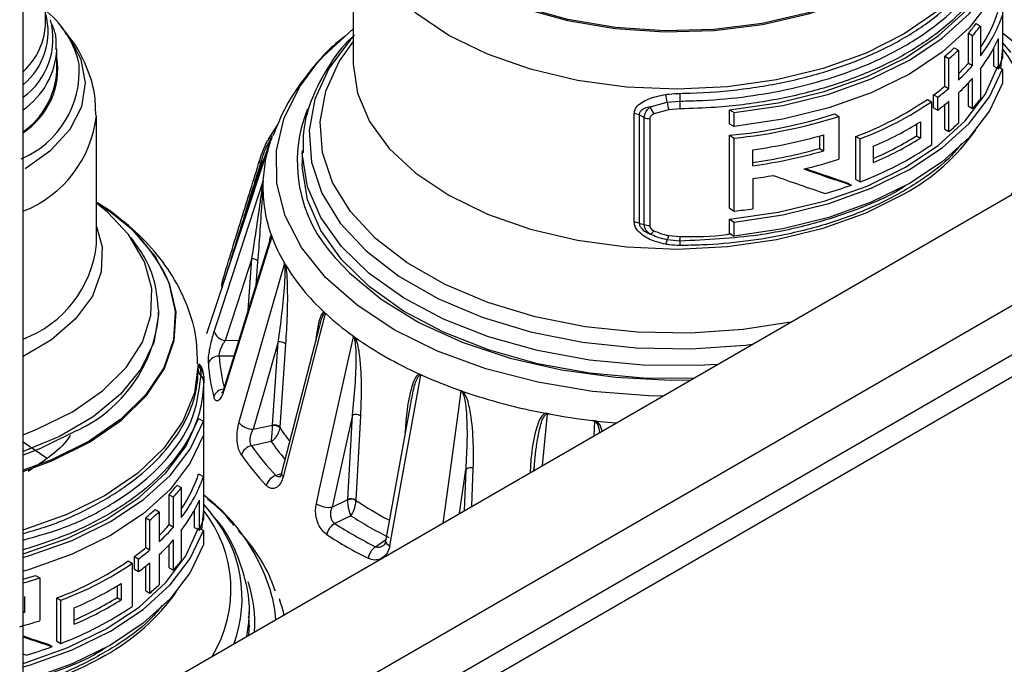
# Model space of a CAD drawing. Units: millimetres. Extents: x 7980 to 17463, y -1377 to 4127.
# Drawn here: x 11265 to 11309, y 1618 to 1646 of the extents above; entities that cross this region are included whole.
import ezdxf

# ---------------------------------------------------------------- set-up
doc = ezdxf.new("R2010")
doc.units = ezdxf.units.MM
doc.header["$LTSCALE"] = 10
doc.layers.add('ROTH DETALJIT', color=7, linetype='Continuous')

msp = doc.modelspace()

# ---------------------------------------------------------------- linework, layer by layer
at = {"layer": 'ROTH DETALJIT', "color": 7, "linetype": 'Continuous', "lineweight": 25}
for p, q in [((11265.115, 1613.155), (11596.252, 1804.316)), ((11265.115, 1608.256), (11596.252, 1799.417)), ((11265.115, 1588.825), (11265.115, 1726.024)), ((11401.978, 1685.063), (11265.115, 1606.053)), ((11402.827, 1684.573), (11265.215, 1605.131)), ((11266.114, 1645.986), (11266.114, 1653.051)), ((11279.719, 1651.292), (11279.719, 1644.223)), ((11308.469, 1644.921), (11308.469, 1650.56)), ((11308.451, 1646.345), (11308.451, 1644.44)), ((11266.114, 1645.986), (11266.112, 1646.083)), ((11267.041, 1645.536), (11266.823, 1645.812)), ((11307.281, 1645.963), (11307.472, 1645.854)), ((11307.472, 1645.854), (11307.472, 1644.533)), ((11306.941, 1644.22), (11306.941, 1645.541)), ((11306.941, 1645.541), (11307.128, 1645.434)), ((11307.128, 1644.113), (11307.128, 1645.434)), ((11306.317, 1644.893), (11306.499, 1644.789)), ((11308.063, 1644.088), (11308.063, 1644.88)), ((11308.27, 1643.97), (11308.27, 1645.306)), ((11308.38, 1643.985), (11308.469, 1644.888)), ((11266.614, 1643.865), (11266.614, 1644.847)), ((11305.9, 1643.203), (11305.9, 1644.524)), ((11305.9, 1644.524), (11306.081, 1644.421)), ((11306.499, 1644.789), (11306.499, 1643.467)), ((11306.081, 1643.1), (11306.081, 1644.421)), ((11306.941, 1644.22), (11307.128, 1644.113)), ((11308.063, 1644.088), (11308.27, 1643.97)), ((11308.3, 1644.039), (11308.451, 1643.953)), ((11307.472, 1643.964), (11307.472, 1642.628)), ((11308.451, 1643.953), (11308.451, 1643.336)), ((11305.9, 1643.203), (11306.081, 1643.1)), ((11306.941, 1642.315), (11306.941, 1643.338)), ((11307.128, 1642.208), (11307.128, 1643.544)), ((11305.402, 1642.242), (11305.402, 1642.811)), ((11305.402, 1642.811), (11305.581, 1642.709)), ((11305.581, 1642.14), (11305.581, 1642.709)), ((11306.499, 1642.898), (11306.499, 1641.562)), ((11292.856, 1642.281), (11293.611, 1642.489)), ((11293.611, 1642.489), (11294.179, 1642.537)), ((11305.123, 1642.611), (11305.301, 1642.509)), ((11305.301, 1642.509), (11305.301, 1640.604)), ((11305.9, 1641.298), (11305.9, 1642.384)), ((11306.081, 1641.195), (11306.081, 1642.531)), ((11306.941, 1642.315), (11307.128, 1642.208)), ((11268.364, 1636.21), (11268.364, 1641.862)), ((11292.159, 1637.185), (11292.159, 1641.976)), ((11292.38, 1641.928), (11292.38, 1637.136)), ((11293.68, 1642.152), (11293.023, 1641.97)), ((11294.183, 1642.194), (11293.68, 1642.152)), ((11296.363, 1641.537), (11296.363, 1642.154)), ((11296.363, 1642.154), (11296.581, 1642.029)), ((11296.581, 1641.412), (11296.581, 1642.029)), ((11301.024, 1641.968), (11301.209, 1641.863)), ((11301.209, 1641.863), (11301.209, 1639.972)), ((11305.402, 1642.242), (11305.581, 1642.14)), ((11275.969, 1640.859), (11276.38, 1641.467)), ((11292.596, 1637.08), (11292.596, 1641.81)), ((11292.841, 1641.76), (11292.841, 1637.03)), ((11296.363, 1641.537), (11296.581, 1641.412)), ((11304.64, 1641.512), (11304.64, 1641)), ((11304.817, 1641.621), (11304.817, 1640.898)), ((11276.138, 1640.972), (11276.09, 1640.883)), ((11296.363, 1637.799), (11296.363, 1641.025)), ((11296.363, 1641.025), (11296.581, 1640.901)), ((11300.348, 1640.991), (11300.348, 1640.443)), ((11300.536, 1641.044), (11300.536, 1640.335)), ((11301.966, 1639.072), (11301.966, 1640.977)), ((11301.966, 1640.977), (11302.147, 1640.874)), ((11304.64, 1641), (11304.817, 1640.898)), ((11305.9, 1641.298), (11306.081, 1641.195)), ((11276.054, 1640.714), (11273.238, 1632.248)), ((11276.054, 1640.714), (11276.13, 1640.929)), ((11296.581, 1637.674), (11296.581, 1640.901)), ((11302.147, 1638.969), (11302.147, 1640.874)), ((11302.739, 1639.821), (11302.739, 1640.544)), ((11277.469, 1640.356), (11277.469, 1639.779)), ((11297.399, 1639.678), (11297.399, 1640.387)), ((11300.348, 1640.443), (11300.536, 1640.335)), ((11275.676, 1639.743), (11275.62, 1639.775)), ((11275.734, 1639.015), (11275.73, 1638.915)), ((11297.399, 1639.109), (11297.399, 1637.773)), ((11301.581, 1638.93), (11301.763, 1638.826)), ((11301.966, 1639.072), (11302.147, 1638.969)), ((11268.436, 1638.017), (11268.412, 1638.032)), ((11296.363, 1637.799), (11296.581, 1637.674)), ((11296.363, 1636.695), (11296.363, 1637.312)), ((11296.363, 1637.312), (11296.581, 1637.187)), ((11296.581, 1636.57), (11296.581, 1637.187)), ((11276.104, 1636.599), (11276.139, 1636.502)), ((11296.363, 1636.695), (11296.581, 1636.57)), ((11276.034, 1636.386), (11273.994, 1629.827)), ((11294.179, 1636.349), (11293.611, 1636.4)), ((11293.68, 1636.591), (11294.183, 1636.547)), ((11275.069, 1633.283), (11275.244, 1635.584)), ((11275.495, 1635.43), (11275.417, 1634.401)), ((11276.663, 1635.397), (11276.719, 1635.303)), ((11271.114, 1633.046), (11271.114, 1633.199)), ((11278.442, 1633.2), (11278.534, 1633.115)), ((11278.226, 1632.595), (11276.552, 1626.095)), ((11274.06, 1631.957), (11274.657, 1631.959)), ((11276.151, 1628.212), (11276.409, 1631.89)), ((11279.681, 1632.181), (11279.789, 1632.103)), ((11276.729, 1631.794), (11276.471, 1628.116)), ((11274.44, 1631.261), (11273.796, 1631.259)), ((11272.864, 1630.668), (11272.863, 1630.691)), ((11272.864, 1630.691), (11272.864, 1630.882)), ((11272.936, 1630.879), (11272.901, 1630.915)), ((11272.989, 1630.396), (11272.979, 1630.675)), ((11273.107, 1630.372), (11273.114, 1630.125)), ((11273.114, 1624.511), (11273.114, 1630.15)), ((11282.79, 1630.406), (11282.654, 1630.468)), ((11273.996, 1629.832), (11273.994, 1629.827)), ((11284.569, 1629.703), (11284.421, 1629.755)), ((11282.243, 1629.073), (11281.151, 1623.081)), ((11272.881, 1628.507), (11273.096, 1628.385)), ((11273.096, 1628.385), (11273.096, 1627.767)), ((11279.483, 1624.924), (11279.693, 1628.65)), ((11280.043, 1628.622), (11279.833, 1624.896)), ((11288.098, 1626.423), (11288.311, 1628.693)), ((11288.395, 1628.701), (11288.23, 1628.732)), ((11290.483, 1628.391), (11290.313, 1628.411)), ((11290.397, 1628.378), (11290.367, 1627.732)), ((11275.299, 1628.03), (11276.151, 1628.212)), ((11276.151, 1628.186), (11276.151, 1628.212)), ((11276.471, 1628.116), (11276.47, 1628.103)), ((11276.095, 1627.484), (11275.223, 1627.298)), ((11284.427, 1624.303), (11284.698, 1626.253)), ((11284.698, 1626.253), (11284.632, 1624.422)), ((11284.975, 1624.62), (11285.036, 1626.295)), ((11287.731, 1626.42), (11287.71, 1626.199)), ((11287.713, 1626.2), (11287.74, 1626.412)), ((11272.881, 1626.057), (11273.096, 1625.935)), ((11273.096, 1625.935), (11273.096, 1624.03)), ((11276.301, 1625.982), (11276.54, 1626.063)), ((11271.926, 1625.553), (11272.116, 1625.444)), ((11272.116, 1625.444), (11272.116, 1624.123)), ((11271.586, 1623.81), (11271.586, 1625.131)), ((11271.586, 1625.131), (11271.773, 1625.024)), ((11271.773, 1623.703), (11271.773, 1625.024)), ((11272.915, 1623.56), (11272.915, 1624.896)), ((11278.79, 1624.585), (11279.483, 1624.924)), ((11279.483, 1624.898), (11279.483, 1624.924)), ((11279.833, 1624.896), (11279.832, 1624.883)), ((11270.961, 1624.483), (11271.144, 1624.379)), ((11272.708, 1623.678), (11272.708, 1624.47)), ((11273.025, 1623.575), (11273.114, 1624.478)), ((11270.545, 1622.793), (11270.545, 1624.114)), ((11270.545, 1624.114), (11270.725, 1624.011)), ((11270.725, 1622.69), (11270.725, 1624.011)), ((11271.144, 1624.379), (11271.144, 1623.057)), ((11279.619, 1624.204), (11278.91, 1623.857)), ((11271.586, 1623.81), (11271.773, 1623.703)), ((11272.116, 1623.554), (11272.116, 1622.218)), ((11272.708, 1623.678), (11272.915, 1623.56)), ((11272.945, 1623.629), (11273.096, 1623.543)), ((11273.096, 1623.543), (11273.096, 1622.925)), ((11271.773, 1621.798), (11271.773, 1623.134)), ((11280.703, 1622.833), (11281.164, 1623.155)), ((11270.545, 1622.793), (11270.725, 1622.69)), ((11271.586, 1621.905), (11271.586, 1622.928)), ((11270.046, 1621.832), (11270.046, 1622.401)), ((11270.046, 1622.401), (11270.225, 1622.299)), ((11270.225, 1621.73), (11270.225, 1622.299)), ((11271.144, 1622.488), (11271.144, 1621.152)), ((11269.767, 1622.201), (11269.946, 1622.099)), ((11269.946, 1622.099), (11269.946, 1620.194)), ((11270.046, 1621.832), (11270.225, 1621.73)), ((11270.545, 1620.888), (11270.545, 1621.974)), ((11270.725, 1620.785), (11270.725, 1622.121)), ((11271.586, 1621.905), (11271.773, 1621.798)), ((11265.669, 1621.558), (11265.854, 1621.452)), ((11265.854, 1621.452), (11265.854, 1619.562)), ((11269.284, 1621.102), (11269.284, 1620.589)), ((11269.462, 1621.211), (11269.462, 1620.488)), ((11265.181, 1620.634), (11265.181, 1619.925)), ((11266.61, 1618.662), (11266.61, 1620.567)), ((11266.61, 1620.567), (11266.792, 1620.463)), ((11269.284, 1620.589), (11269.462, 1620.488)), ((11270.545, 1620.888), (11270.725, 1620.785)), ((11276.279, 1620.874), (11276.278, 1620.876)), ((11276.443, 1620.545), (11276.479, 1620.447)), ((11266.792, 1618.558), (11266.792, 1620.463)), ((11267.384, 1619.411), (11267.384, 1620.134)), ((11265.115, 1619.963), (11265.181, 1619.925)), ((11275.114, 1619.946), (11275.109, 1619.717)), ((11275.114, 1619.369), (11275.114, 1619.946)), ((11275.114, 1619.369), (11275.095, 1618.916)), ((11266.225, 1618.52), (11266.408, 1618.416)), ((11266.61, 1618.662), (11266.792, 1618.558))]:
    msp.add_line(p, q, dxfattribs=at)
at = {"layer": 'ROTH DETALJIT', "color": 7, "linetype": 'Continuous', "lineweight": 25, "flags": 128}
for points in [[(11283.69, 1658.121), (11283.114, 1657.684), (11282.002, 1656.592), (11281.216, 1655.41), (11280.777, 1654.169), (11280.699, 1652.903), (11280.983, 1651.647), (11281.621, 1650.435), (11282.596, 1649.3), (11283.88, 1648.274), (11285.441, 1647.383), (11287.233, 1646.653), (11289.21, 1646.103), (11291.316, 1645.749), (11293.495, 1645.599), (11295.687, 1645.659), (11297.831, 1645.926), (11299.871, 1646.393), (11301.749, 1647.047), (11303.415, 1647.871)], [(11303.393, 1647.911), (11301.731, 1647.089), (11299.857, 1646.436), (11297.822, 1645.97), (11295.683, 1645.704), (11293.496, 1645.645), (11291.323, 1645.794), (11289.221, 1646.148), (11287.25, 1646.696), (11285.461, 1647.425), (11283.905, 1648.313), (11282.623, 1649.337), (11281.65, 1650.469), (11281.014, 1651.678), (11280.731, 1652.931), (11280.809, 1654.194), (11281.246, 1655.432), (11281.254, 1655.448)], [(11308.219, 1651.32), (11308.056, 1650.051), (11307.546, 1648.794), (11306.702, 1647.599), (11305.545, 1646.495), (11304.102, 1645.508), (11302.41, 1644.664), (11300.51, 1643.984), (11298.449, 1643.483), (11296.278, 1643.175), (11294.049, 1643.066), (11291.819, 1643.16), (11289.642, 1643.454), (11287.571, 1643.942), (11285.658, 1644.61), (11283.95, 1645.443), (11282.488, 1646.419), (11281.309, 1647.516), (11280.442, 1648.706), (11279.907, 1649.96), (11279.719, 1651.246), (11279.719, 1651.252)], [(11296.363, 1642.154), (11298.517, 1642.462), (11300.565, 1642.955), (11302.459, 1643.624), (11304.153, 1644.451), (11305.609, 1645.418), (11306.792, 1646.502), (11307.675, 1647.678), (11308.237, 1648.917)], [(11296.581, 1642.029), (11298.725, 1642.349), (11300.761, 1642.851), (11302.644, 1643.523), (11304.332, 1644.35), (11305.786, 1645.314), (11306.974, 1646.393), (11307.87, 1647.562), (11308.451, 1648.795)], [(11308.451, 1648.178), (11307.87, 1646.944), (11306.974, 1645.775), (11305.786, 1644.697), (11304.332, 1643.733), (11302.644, 1642.906), (11300.761, 1642.234), (11298.725, 1641.732), (11296.581, 1641.412)], [(11265.203, 1639.55), (11266.348, 1640.364), (11267.195, 1641.292), (11267.712, 1642.297), (11267.88, 1643.341), (11267.692, 1644.384), (11267.155, 1645.386), (11267.012, 1645.572)], [(11279.776, 1645.451), (11279.598, 1645.259), (11278.641, 1643.974), (11278.028, 1642.621), (11277.77, 1641.231), (11277.874, 1639.834), (11278.338, 1638.461), (11279.151, 1637.144), (11280.295, 1635.911), (11281.744, 1634.791), (11283.467, 1633.808), (11285.424, 1632.984), (11287.572, 1632.337), (11289.863, 1631.883), (11292.245, 1631.631), (11294.666, 1631.586), (11297.072, 1631.751), (11297.394, 1631.789)], [(11278.113, 1644.2), (11278.404, 1644.526), (11279.719, 1645.726)], [(11299.067, 1632.755), (11296.978, 1632.432), (11294.645, 1632.273), (11292.298, 1632.316), (11289.988, 1632.56), (11287.766, 1633.001), (11285.684, 1633.628), (11283.786, 1634.427), (11282.116, 1635.38), (11280.711, 1636.466), (11279.601, 1637.661), (11278.813, 1638.939), (11278.364, 1640.269), (11278.262, 1641.624), (11278.512, 1642.972), (11279.107, 1644.284), (11279.719, 1645.16)], [(11308.816, 1644.685), (11308.787, 1644.724), (11308.451, 1645.134)], [(11293.402, 1629.484), (11292.807, 1629.501), (11290.309, 1629.7), (11287.884, 1630.103), (11285.584, 1630.7), (11283.454, 1631.48), (11281.538, 1632.428), (11279.876, 1633.523), (11278.5, 1634.744), (11277.439, 1636.065), (11276.715, 1637.46), (11276.342, 1638.9), (11276.328, 1640.356), (11276.672, 1641.799), (11277.369, 1643.198), (11278.113, 1644.2)], [(11279.719, 1644.223), (11279.719, 1644.177), (11279.907, 1642.89), (11280.442, 1641.637), (11281.309, 1640.447), (11282.488, 1639.35), (11283.95, 1638.373), (11285.658, 1637.541), (11287.571, 1636.872), (11289.642, 1636.385), (11291.819, 1636.091), (11294.049, 1635.997), (11296.278, 1636.105), (11298.449, 1636.414), (11300.51, 1636.914), (11302.41, 1637.595), (11304.102, 1638.439)], [(11296.363, 1637.312), (11298.517, 1637.619), (11300.565, 1638.113), (11302.459, 1638.782), (11304.153, 1639.609), (11305.609, 1640.576), (11306.792, 1641.66), (11307.675, 1642.836), (11308.237, 1644.075)], [(11296.581, 1637.187), (11298.725, 1637.507), (11300.761, 1638.009), (11302.644, 1638.681), (11304.332, 1639.508), (11305.786, 1640.472), (11306.974, 1641.551), (11307.87, 1642.72), (11308.451, 1643.953)], [(11308.451, 1643.336), (11307.87, 1642.102), (11306.974, 1640.933), (11305.786, 1639.855), (11304.332, 1638.891), (11302.644, 1638.064), (11300.761, 1637.392), (11298.725, 1636.89), (11296.581, 1636.57)], [(11292.596, 1641.81), (11292.403, 1641.915), (11292.38, 1641.928)], [(11275.734, 1639.015), (11275.861, 1640.002), (11276.054, 1640.714)], [(11295.841, 1630.893), (11294.966, 1630.849), (11292.557, 1630.866), (11290.179, 1631.086), (11287.881, 1631.503), (11285.713, 1632.109), (11283.721, 1632.891), (11281.947, 1633.832), (11280.43, 1634.912), (11279.201, 1636.108), (11278.287, 1637.395), (11277.707, 1638.745), (11277.474, 1640.129), (11277.47, 1640.266)], [(11294.753, 1630.265), (11292.557, 1630.289), (11290.179, 1630.509), (11287.881, 1630.926), (11285.713, 1631.532), (11283.721, 1632.314), (11281.947, 1633.255), (11280.43, 1634.335), (11279.201, 1635.531), (11278.287, 1636.818), (11277.707, 1638.167), (11277.474, 1639.551), (11277.469, 1639.779)], [(11273.574, 1632.356), (11273.762, 1632.93), (11275.725, 1638.946)], [(11268.06, 1627.461), (11269.469, 1628.432), (11270.581, 1629.524), (11271.367, 1630.706), (11271.805, 1631.947), (11271.883, 1633.213), (11271.6, 1634.469), (11270.962, 1635.681), (11269.987, 1636.816), (11268.702, 1637.842), (11268.436, 1638.017)], [(11269.782, 1636.631), (11268.847, 1637.622), (11268.364, 1638.019)], [(11292.38, 1637.136), (11292.403, 1637.13), (11292.596, 1637.08)], [(11268.364, 1636.995), (11268.61, 1636.092), (11268.575, 1634.992), (11268.181, 1633.916), (11267.44, 1632.902), (11266.381, 1631.987), (11265.115, 1631.241)], [(11267.306, 1628.8), (11268.634, 1629.72), (11269.673, 1630.756), (11270.394, 1631.878), (11270.776, 1633.054), (11270.808, 1634.251), (11270.49, 1635.434), (11269.83, 1636.568), (11269.782, 1636.631)], [(11276.115, 1636.53), (11275.868, 1635.735), (11274.853, 1632.473), (11273.999, 1629.727)], [(11275.244, 1635.584), (11274.587, 1633.572), (11274.06, 1631.957)], [(11274.668, 1628.316), (11274.844, 1628.927), (11276.685, 1635.329)], [(11275.244, 1635.584), (11275.292, 1635.579), (11275.339, 1635.569), (11275.382, 1635.553), (11275.42, 1635.534), (11275.451, 1635.511), (11275.474, 1635.485), (11275.489, 1635.458), (11275.495, 1635.43)], [(11278.927, 1635.612), (11279.555, 1634.942), (11280.953, 1633.783), (11282.629, 1632.754), (11284.547, 1631.877), (11286.665, 1631.17), (11288.939, 1630.649), (11291.32, 1630.325), (11293.758, 1630.204), (11294.661, 1630.211)], [(11271.454, 1634.774), (11271.569, 1634.493), (11271.852, 1633.24), (11271.774, 1631.977), (11271.337, 1630.739), (11270.552, 1629.559), (11269.443, 1628.47), (11268.038, 1627.501)], [(11271.113, 1633.277), (11271.112, 1633.087), (11270.899, 1631.869), (11270.333, 1630.689), (11269.43, 1629.582), (11268.216, 1628.579), (11266.725, 1627.708), (11265.115, 1627.036)], [(11278.483, 1633.136), (11278.265, 1632.294), (11277.375, 1628.838), (11276.625, 1625.928)], [(11276.409, 1631.89), (11275.794, 1629.749), (11275.299, 1628.03)], [(11278.091, 1624.735), (11278.233, 1625.378), (11279.729, 1632.12)], [(11272.864, 1630.91), (11272.701, 1629.641), (11272.191, 1628.384), (11271.347, 1627.189), (11270.189, 1626.084), (11268.747, 1625.098), (11267.055, 1624.254), (11265.155, 1623.574), (11265.115, 1623.562)], [(11281.344, 1622.878), (11281.463, 1623.534), (11282.718, 1630.414)], [(11273.994, 1629.827), (11273.988, 1629.782), (11273.999, 1629.727)], [(11284.491, 1629.706), (11284.367, 1628.811), (11283.857, 1625.137), (11283.682, 1623.873)], [(11265.115, 1627.786), (11265.729, 1628.024), (11267.306, 1628.8)], [(11265.115, 1622.517), (11265.21, 1622.545), (11267.103, 1623.214), (11268.798, 1624.041), (11270.254, 1625.008), (11271.437, 1626.092), (11272.32, 1627.268), (11272.881, 1628.507)], [(11265.115, 1622.356), (11265.406, 1622.441), (11267.289, 1623.113), (11268.977, 1623.94), (11270.431, 1624.904), (11271.619, 1625.982), (11272.514, 1627.152), (11273.096, 1628.385)], [(11279.693, 1628.65), (11279.192, 1626.395), (11278.79, 1624.585)], [(11290.483, 1628.391), (11290.979, 1628.34), (11291.36, 1628.306)], [(11267.502, 1627.972), (11265.889, 1627.178), (11265.115, 1626.883)], [(11273.096, 1627.767), (11272.514, 1626.534), (11271.619, 1625.365), (11270.431, 1624.287), (11268.977, 1623.323), (11267.289, 1622.496), (11265.406, 1621.824), (11265.095, 1621.733)], [(11268.038, 1627.501), (11266.375, 1626.679), (11265.115, 1626.213)], [(11265.115, 1626.165), (11266.394, 1626.637), (11268.06, 1627.461)], [(11266.195, 1626.715), (11265.117, 1627.453), (11265.115, 1627.454)], [(11273.461, 1624.275), (11273.432, 1624.313), (11273.096, 1624.724)], [(11265.115, 1617.675), (11265.21, 1617.703), (11267.103, 1618.372), (11268.798, 1619.199), (11270.254, 1620.166), (11271.437, 1621.25), (11272.32, 1622.426), (11272.881, 1623.665)], [(11265.115, 1617.514), (11265.406, 1617.599), (11267.289, 1618.271), (11268.977, 1619.098), (11270.431, 1620.062), (11271.619, 1621.14), (11272.514, 1622.309), (11273.096, 1623.543)], [(11273.096, 1622.925), (11272.514, 1621.692), (11271.619, 1620.523), (11270.431, 1619.445), (11268.977, 1618.481), (11267.289, 1617.654), (11265.406, 1616.982), (11265.115, 1616.897)], [(11281.151, 1623.081), (11281.153, 1623.042), (11281.175, 1623), (11281.215, 1622.957), (11281.272, 1622.916), (11281.344, 1622.878)], [(11265.115, 1621.389), (11265.121, 1621.39), (11265.669, 1621.558)], [(11265.115, 1621.228), (11265.309, 1621.284), (11265.854, 1621.452)], [(11276.143, 1620.603), (11276.241, 1620.061), (11276.284, 1619.603)], [(11275.109, 1619.717), (11275.094, 1619.478), (11275.007, 1618.865)]]:
    msp.add_lwpolyline(points, dxfattribs=at)
at = {"layer": 'ROTH DETALJIT', "color": 7, "linetype": 'Continuous', "lineweight": 25}
for centre, radius, start, end in [((11263.2, 1645.598), 3.024, 309.2968, 15.5102), ((11263.579, 1643.307), 4.107, 12.2352, 50.5848), ((11302.58, 1648.277), 5.939, 325.4518, 342.259), ((11302.491, 1648.396), 6.304, 322.2027, 341.0085), ((11263.261, 1645.294), 3.181, 305.6568, 15.3656), ((11263.035, 1646.1), 3.08, 312.4621, 357.8835), ((11301.174, 1650.536), 7.63, 319.1043, 323.1752), ((11301.236, 1650.609), 7.842, 318.7134, 322.6794), ((11303.359, 1638.822), 8.429, 15.0605, 52.8321), ((11299.646, 1652.012), 9.756, 309.8668, 313.1351), ((11302.271, 1647.966), 6.562, 322.4221, 336.0916), ((11308.133, 1644.888), 0.336, 341.3899, 359.9385), ((11263.156, 1645.012), 3.463, 304.4492, 356.7684), ((11263.268, 1643.97), 3.383, 303.096, 8.4991), ((11299.705, 1652.104), 9.983, 309.6871, 312.885), ((11303.113, 1646.229), 5.63, 336.3497, 341.4736), ((11303.999, 1641.351), 5.668, 328.543, 38.2224), ((11263.374, 1643.872), 4.23, 293.0831, 4.1389), ((11300.547, 1649.76), 8.46, 314.7118, 319.0936), ((11300.477, 1649.962), 8.857, 312.8367, 318.6696), ((11263.009, 1644.109), 3.613, 305.6527, 356.122), ((11299.029, 1651.431), 10.72, 306.4753, 309.8633), ((11300.477, 1649.393), 8.857, 312.8367, 318.6696), ((11290.552, 1642.078), 3.086, 7.6545, 14.0285), ((11341.746, 1643.174), 47.572, 180.356, 180.7682), ((11299.088, 1651.527), 10.951, 306.3636, 309.6837), ((11294.107, 1642.755), 1.338, 200.7354, 215.897), ((11296.702, 1642.95), 3.125, 188.4801, 194.7928), ((11246.797, 1641.885), 47.387, 0.3737, 0.7875), ((11296.811, 1654.805), 14.757, 290.4467, 304.2806), ((11296.871, 1654.905), 14.991, 290.608, 304.2175), ((11299.088, 1650.958), 10.951, 306.3636, 309.6837), ((11301.236, 1647.382), 7.842, 318.7134, 322.6794), ((11263.23, 1642.478), 5.166, 291.3951, 353.5185), ((11283.464, 1639.865), 6.219, 157.9581, 223.1451), ((11292.109, 1641.229), 0.749, 68.8281, 86.1981), ((11294.298, 1663.227), 22.298, 275.3131, 287.5563), ((11294.331, 1663.344), 22.556, 275.7259, 287.755), ((11292.869, 1642.52), 0.761, 248.9195, 267.8878), ((11296.886, 1654.381), 15.024, 292.9282, 301.8639), ((11299.705, 1648.878), 9.983, 309.6871, 312.885), ((11276.135, 1640.795), 0.177, 89.0344, 159.0298), ((11294.35, 1662.761), 22.581, 277.7611, 285.9007), ((11296.879, 1653.466), 14.685, 293.5218, 301.9042), ((11299.615, 1646.647), 9.355, 298.6655, 324.8746), ((11276.078, 1640.722), 0.161, 85.7042, 158.2288), ((11296.871, 1653), 14.991, 290.608, 304.2175), ((11296.886, 1653.658), 15.024, 292.9282, 301.8639), ((11294.334, 1661.868), 22.254, 277.9176, 285.6803), ((11294.35, 1662.052), 22.581, 277.7611, 285.9007), ((11275.737, 1639.88), 0.157, 158.6407, 221.8304), ((11275.523, 1639.62), 0.196, 17.5677, 38.6213), ((11294.799, 1659.728), 20.77, 283.5446, 287.9765), ((11294.148, 1662.678), 23.793, 277.8533, 280.0679), ((11282.006, 1638.74), 6.279, 178.4012, 199.9374), ((11295.123, 1657.334), 19.663, 286.2087, 289.737), ((11264.347, 1631.186), 7.962, 26.7812, 59.2941), ((11294.053, 1662.025), 24.481, 275.927, 277.8556), ((11292.109, 1636.437), 0.749, 68.8281, 86.1981), ((11292.869, 1637.79), 0.761, 248.9195, 267.8878), ((11292.641, 1637.06), 0.46, 297.8558, 326.2494), ((11263.359, 1636.731), 5.032, 290.4242, 354.0605), ((11283.068, 1639.114), 7.405, 200.6562, 210.1269), ((11294.412, 1636.023), 0.886, 154.7814, 167.8409), ((11292.913, 1636.762), 0.786, 332.5831, 347.4191), ((11299.627, 1636.158), 5.451, 177.9878, 180.0684), ((11288.85, 1636.541), 5.332, 357.9328, 0.0597), ((11285.024, 1640.352), 9.719, 211.3013, 227.3816), ((11274.127, 1634.39), 0.227, 155.0493, 203.93), ((11274.094, 1634.574), 0.152, 154.4064, 220.6995), ((11287.371, 1642.792), 13.105, 227.5973, 234.0687), ((11264.874, 1633.665), 6.271, 294.7834, 354.3307), ((11274.102, 1632.503), 0.548, 195.5739, 265.5958), ((11276.483, 1631.556), 0.342, 44.0547, 102.462), ((11289.768, 1646.258), 17.318, 234.8161, 245.7482), ((11273.779, 1630.756), 0.503, 88.0257, 157.6301), ((11280.384, 1631.328), 7.081, 183.0777, 195.2609), ((11280.701, 1631.631), 6.915, 183.0777, 195.2609), ((11273.289, 1630.985), 0.438, 193.9049, 224.9733), ((11273.235, 1630.674), 0.372, 181.0724, 228.4225), ((11272.67, 1630.367), 0.437, 0.7094, 44.9226), ((11272.742, 1630.118), 0.372, 1.0719, 48.4126), ((11291.734, 1650.433), 21.933, 245.9341, 250.5242), ((11274.055, 1629.27), 0.539, 97.8572, 158.9166), ((11293.098, 1654.471), 26.196, 250.9987, 259.2917), ((11279.839, 1628.272), 0.405, 59.7619, 111.0853), ((11293.773, 1657.784), 29.576, 259.5221, 263.2825), ((11275.286, 1628.84), 0.81, 220.3254, 270.9497), ((11276.225, 1627.878), 0.342, 44.0457, 102.4642), ((11276.23, 1627.835), 0.36, 48.095, 102.6878), ((11284.192, 1633.267), 9.289, 213.7746, 218.1021), ((11284.172, 1633.096), 9.836, 214.7885, 220.4179), ((11275.358, 1626.697), 0.615, 102.6843, 161.6417), ((11284.044, 1633.429), 10.743, 214.8013, 223.8815), ((11283.807, 1633.169), 11, 214.8013, 223.8815), ((11284.909, 1625.94), 0.377, 70.2817, 123.8905), ((11267.225, 1627.867), 5.939, 325.4518, 342.259), ((11267.135, 1627.986), 6.304, 322.2027, 341.0085), ((11276.508, 1625.359), 0.657, 108.4077, 163.5783), ((11276.725, 1626.072), 0.175, 172.4571, 235.1446), ((11265.818, 1630.126), 7.63, 319.1043, 323.1752), ((11265.88, 1630.199), 7.842, 318.7134, 322.6794), ((11266.916, 1627.556), 6.562, 322.4221, 336.0916), ((11268.004, 1618.412), 8.429, 15.0605, 52.8321), ((11279.629, 1624.546), 0.405, 59.7552, 111.086), ((11279.64, 1624.496), 0.432, 63.6144, 111.4162), ((11289.47, 1639.495), 17.505, 236.593, 242.1685), ((11264.291, 1631.602), 9.756, 309.8668, 313.1351), ((11272.778, 1624.478), 0.336, 341.3899, 359.9385), ((11268.643, 1620.94), 5.668, 328.543, 38.2224), ((11278.64, 1625.588), 1.015, 237.2383, 278.5263), ((11264.35, 1631.694), 9.983, 309.6871, 312.885), ((11267.758, 1625.819), 5.63, 336.3497, 341.4736), ((11268.937, 1620.54), 5.867, 340.1374, 39.5488), ((11289.516, 1639.594), 18.298, 237.2571, 243.3072), ((11265.192, 1629.349), 8.46, 314.7118, 319.0936), ((11265.122, 1629.552), 8.857, 312.8367, 318.6696), ((11279.284, 1623.204), 0.752, 119.7724, 167.4062), ((11289.301, 1639.979), 19.181, 237.198, 243.3663), ((11265.122, 1628.983), 8.857, 312.8367, 318.6696), ((11289.189, 1639.876), 19.64, 237.198, 243.3663), ((11263.674, 1631.021), 10.72, 306.4753, 309.8633), ((11263.733, 1631.117), 10.951, 306.3636, 309.6837), ((11281.2, 1622.171), 0.829, 126.8947, 169.6108), ((11261.455, 1634.394), 14.757, 290.4467, 304.2806), ((11261.516, 1634.495), 14.991, 290.608, 304.2175), ((11263.733, 1630.548), 10.951, 306.3636, 309.6837), ((11265.88, 1626.972), 7.842, 318.7134, 322.6794), ((11261.531, 1633.971), 15.024, 292.9282, 301.8639), ((11264.35, 1628.467), 9.983, 309.6871, 312.885), ((11269.626, 1619.46), 5.746, 356.0884, 18.3959), ((11261.523, 1633.056), 14.685, 293.5218, 301.9042), ((11261.531, 1633.247), 15.024, 292.9282, 301.8639), ((11264.259, 1626.237), 9.355, 298.6655, 324.8746), ((11261.516, 1632.59), 14.991, 290.608, 304.2175), ((11270.264, 1618.22), 6.602, 13.6885, 19.7183), ((11259.567, 1638.91), 20.344, 285.3921, 288.0006), ((11259.768, 1636.924), 19.663, 286.2087, 289.737), ((11260.34, 1632.84), 17.03, 286.2818, 299.5784)]:
    msp.add_arc(centre, radius, start, end, dxfattribs=at)
for centre, major_axis, ratio, start_param, end_param in [((11293.969, 1643.304), (14.726, -6.203), 0.136866, 5.06854, 5.237142), ((11293.969, 1644.019), (14.727, -6.282), 0.131203, 5.164657, 5.325052), ((11293.969, 1644.019), (14.477, -6.176), 0.131203, 5.17718, 5.320935), ((11258.614, 1623.609), (14.477, -6.176), 0.131203, 5.233236, 5.320935), ((11258.614, 1623.609), (14.727, -6.282), 0.131203, 5.224752, 5.325052), ((11258.614, 1622.894), (14.726, -6.203), 0.136866, 5.226431, 5.237142)]:
    msp.add_ellipse(centre, major_axis=major_axis, ratio=ratio, start_param=start_param, end_param=end_param, dxfattribs=at)
for points, knots in [([(11294.176, 1642.879), (11294.329, 1642.881), (11295.27, 1642.899), (11297.007, 1643.037), (11299.301, 1643.447), (11301.458, 1644.074), (11303.398, 1644.902), (11305.075, 1645.902), (11306.433, 1647.053), (11307.647, 1648.577), (11308.171, 1649.963), (11308.211, 1650.893), (11308.219, 1651.078)], [0, 0, 0, 0, 0.020785, 0.127878, 0.236518, 0.345159, 0.4538, 0.56244, 0.671081, 0.779721, 0.956256, 1, 1, 1, 1]), ([(11294.179, 1642.537), (11294.512, 1642.545), (11296.192, 1642.586), (11299.186, 1642.998), (11302.289, 1643.993), (11304.496, 1645.144), (11306.011, 1646.243), (11307.169, 1647.475), (11308.116, 1648.996), (11308.259, 1650.134), (11308.344, 1650.807)], [0, 0, 0, 0, 0.044921, 0.226298, 0.407675, 0.5164, 0.625126, 0.733853, 0.842579, 1, 1, 1, 1]), ([(11308.469, 1650.535), (11308.437, 1650.138), (11308.339, 1648.94), (11307.46, 1647.319), (11305.958, 1645.8), (11304.405, 1644.711), (11302.541, 1643.779), (11300.452, 1643.045), (11298.158, 1642.522), (11296.046, 1642.251), (11294.701, 1642.21), (11294.183, 1642.194)], [0, 0, 0, 0, 0.092388, 0.278642, 0.385769, 0.496003, 0.603131, 0.713366, 0.820495, 0.93073, 1, 1, 1, 1]), ([(11266.575, 1644.806), (11266.587, 1645.022), (11266.61, 1645.413), (11266.459, 1645.779), (11266.392, 1645.942)], [0, 0, 0, 0, 0.554311, 1, 1, 1, 1]), ([(11268.331, 1641.916), (11268.325, 1642.238), (11268.312, 1642.995), (11267.922, 1644.126), (11267.462, 1645.032), (11267.076, 1645.461), (11266.978, 1645.569)], [0, 0, 0, 0, 0.240686, 0.56676, 0.890763, 1, 1, 1, 1]), ([(11279.39, 1645.429), (11279.272, 1645.338), (11278.608, 1644.828), (11277.709, 1643.779), (11276.732, 1642.386), (11276.346, 1641.432), (11276.169, 1640.995)], [0, 0, 0, 0, 0.076578, 0.430559, 0.739015, 1, 1, 1, 1]), ([(11279.685, 1645.374), (11279.67, 1645.36), (11279.222, 1644.96), (11278.593, 1644.064), (11277.869, 1642.709), (11277.496, 1641.418), (11277.5, 1640.596), (11277.502, 1640.253)], [0, 0, 0, 0, 0.009254, 0.280715, 0.549049, 0.812228, 1, 1, 1, 1]), ([(11292.159, 1641.976), (11292.166, 1642.041), (11292.182, 1642.168), (11292.321, 1642.364), (11292.631, 1642.585), (11293.072, 1642.738), (11293.416, 1642.802), (11293.546, 1642.826)], [0, 0, 0, 0, 0.1235334, 0.2458651, 0.4422493, 0.7894037, 1, 1, 1, 1]), ([(11293.546, 1642.826), (11293.598, 1642.834), (11293.805, 1642.865), (11294.017, 1642.873), (11294.176, 1642.879)], [0, 0, 0, 0, 0.249222, 1, 1, 1, 1]), ([(11292.856, 1642.281), (11292.816, 1642.272), (11292.688, 1642.244), (11292.521, 1642.18), (11292.407, 1642.069), (11292.378, 1641.985), (11292.379, 1641.941), (11292.38, 1641.928)], [0, 0, 0, 0, 0.177389, 0.570129, 0.789452, 0.937861, 1, 1, 1, 1]), ([(11292.596, 1641.81), (11292.603, 1641.856), (11292.616, 1641.946), (11292.69, 1642.095), (11292.777, 1642.206), (11292.843, 1642.269), (11292.856, 1642.281)], [0, 0, 0, 0, 0.274402, 0.539888, 0.91339, 1, 1, 1, 1]), ([(11293.023, 1641.97), (11293.014, 1641.966), (11292.967, 1641.944), (11292.904, 1641.9), (11292.85, 1641.83), (11292.844, 1641.783), (11292.841, 1641.76)], [0, 0, 0, 0, 0.097812, 0.491332, 0.746246, 1, 1, 1, 1]), ([(11275.591, 1639.937), (11275.607, 1639.984), (11275.637, 1640.079), (11275.703, 1640.259), (11275.773, 1640.438), (11275.851, 1640.623), (11275.9, 1640.723), (11275.929, 1640.782)], [0, 0, 0, 0, 0.193097, 0.38751, 0.567101, 0.749397, 1, 1, 1, 1]), ([(11276.09, 1640.883), (11276.044, 1640.81), (11275.962, 1640.682), (11275.846, 1640.447), (11275.749, 1640.215), (11275.668, 1639.977), (11275.636, 1639.842), (11275.62, 1639.775)], [0, 0, 0, 0, 0.241407, 0.423081, 0.606593, 0.806166, 1, 1, 1, 1]), ([(11275.676, 1639.743), (11275.683, 1639.758), (11275.711, 1639.823), (11275.766, 1639.959), (11275.823, 1640.111), (11275.879, 1640.267), (11275.944, 1640.454), (11276.024, 1640.692), (11276.069, 1640.822), (11276.09, 1640.883)], [0, 0, 0, 0, 0.0533047, 0.225873, 0.3867659, 0.4039453, 0.5824795, 0.8027719, 1, 1, 1, 1]), ([(11306.641, 1640.664), (11306.5, 1640.487), (11306.028, 1639.895), (11304.841, 1638.996), (11303.152, 1638.016), (11301.162, 1637.216), (11298.532, 1636.5), (11296.119, 1636.184), (11294.498, 1636.156), (11294.176, 1636.151)], [0, 0, 0, 0, 0.065282, 0.218141, 0.375433, 0.528292, 0.685585, 0.937563, 1, 1, 1, 1]), ([(11273.957, 1634.639), (11274.226, 1635.525), (11274.766, 1637.296), (11275.316, 1639.057), (11275.591, 1639.937)], [0, 0, 0, 0, 0.499994, 1, 1, 1, 1]), ([(11275.62, 1639.775), (11275.345, 1638.893), (11274.813, 1637.194), (11274.292, 1635.486), (11274.042, 1634.665)], [0, 0, 0, 0, 0.5189936, 1, 1, 1, 1]), ([(11274.692, 1636.621), (11274.741, 1636.779), (11275.065, 1637.823), (11275.396, 1638.862), (11275.676, 1639.743)], [0, 0, 0, 0, 0.151341, 1, 1, 1, 1]), ([(11275.244, 1635.584), (11275.307, 1635.989), (11275.432, 1636.798), (11275.584, 1637.853), (11275.681, 1638.553), (11275.715, 1638.842), (11275.722, 1638.902), (11275.724, 1638.93), (11275.725, 1638.941), (11275.725, 1638.944), (11275.725, 1638.946)], [0, 0, 0, 0, 0.382476, 0.763249, 0.948838, 0.973857, 0.988173, 0.99535, 0.998166, 1, 1, 1, 1]), ([(11275.73, 1638.915), (11275.729, 1638.901), (11275.726, 1638.851), (11275.709, 1638.543), (11275.661, 1637.781), (11275.587, 1636.674), (11275.526, 1635.844), (11275.495, 1635.43)], [0, 0, 0, 0, 0.011826, 0.040541, 0.233259, 0.61684, 1, 1, 1, 1]), ([(11275.725, 1638.946), (11275.725, 1638.947), (11275.727, 1638.957), (11275.731, 1638.984), (11275.733, 1639.003), (11275.734, 1639.015)], [0, 0, 0, 0, 0.04997, 0.366921, 1, 1, 1, 1]), ([(11304.154, 1638.793), (11304.087, 1638.748), (11303.485, 1638.345), (11302.084, 1637.749), (11299.977, 1637.05), (11297.339, 1636.493), (11295.349, 1636.402), (11294.179, 1636.349)], [0, 0, 0, 0, 0.027637, 0.248668, 0.46347, 0.684501, 1, 1, 1, 1]), ([(11272.832, 1630.923), (11272.826, 1631.292), (11272.811, 1632.156), (11272.424, 1633.473), (11271.762, 1634.826), (11270.821, 1636.071), (11269.712, 1637.154), (11268.826, 1637.738), (11268.414, 1638.009)], [0, 0, 0, 0, 0.128822, 0.301832, 0.475292, 0.653355, 0.838987, 1, 1, 1, 1]), ([(11293.546, 1636.209), (11293.416, 1636.239), (11293.072, 1636.318), (11292.631, 1636.513), (11292.321, 1636.774), (11292.182, 1636.99), (11292.166, 1637.12), (11292.159, 1637.185)], [0, 0, 0, 0, 0.2105963, 0.5577507, 0.7541349, 0.8764666, 1, 1, 1, 1]), ([(11292.38, 1637.136), (11292.381, 1637.105), (11292.383, 1637.062), (11292.42, 1636.974), (11292.521, 1636.847), (11292.688, 1636.736), (11292.816, 1636.673), (11292.856, 1636.654)], [0, 0, 0, 0, 0.1499693, 0.2105212, 0.429852, 0.8226046, 1, 1, 1, 1]), ([(11292.856, 1636.654), (11292.809, 1636.69), (11292.719, 1636.761), (11292.635, 1636.897), (11292.602, 1637.007), (11292.597, 1637.067), (11292.596, 1637.08)], [0, 0, 0, 0, 0.337748, 0.651481, 0.925463, 1, 1, 1, 1]), ([(11276.027, 1636.363), (11276.04, 1636.446), (11276.058, 1636.553), (11276.09, 1636.6), (11276.1, 1636.599), (11276.104, 1636.599)], [0, 0, 0, 0, 0.7029131, 0.9133395, 1, 1, 1, 1]), ([(11292.841, 1637.03), (11292.842, 1637.024), (11292.843, 1636.994), (11292.863, 1636.936), (11292.926, 1636.863), (11292.989, 1636.825), (11293.023, 1636.805)], [0, 0, 0, 0, 0.0691263, 0.3234931, 0.6325465, 1, 1, 1, 1]), ([(11293.611, 1636.4), (11293.568, 1636.408), (11293.305, 1636.461), (11293.06, 1636.566), (11292.856, 1636.654)], [0, 0, 0, 0, 0.162722, 1, 1, 1, 1]), ([(11293.023, 1636.805), (11293.2, 1636.731), (11293.413, 1636.643), (11293.641, 1636.598), (11293.68, 1636.591)], [0, 0, 0, 0, 0.830859, 1, 1, 1, 1]), ([(11294.183, 1636.547), (11294.886, 1636.539), (11295.643, 1636.531), (11296.353, 1636.662), (11296.404, 1636.671)], [0, 0, 0, 0, 0.928554, 1, 1, 1, 1]), ([(11271.108, 1633.29), (11271.072, 1633.69), (11270.999, 1634.5), (11270.565, 1635.589), (11270.095, 1636.222), (11269.889, 1636.499)], [0, 0, 0, 0, 0.354311, 0.718021, 1, 1, 1, 1]), ([(11276.115, 1636.53), (11276.114, 1636.531), (11276.112, 1636.538), (11276.108, 1636.542), (11276.101, 1636.544), (11276.088, 1636.534), (11276.065, 1636.489), (11276.051, 1636.425), (11276.041, 1636.383)], [0, 0, 0, 0, 0.019108, 0.099173, 0.123059, 0.272209, 0.532868, 1, 1, 1, 1]), ([(11276.139, 1636.502), (11276.135, 1636.51), (11276.129, 1636.525), (11276.12, 1636.53), (11276.115, 1636.53), (11276.115, 1636.53)], [0, 0, 0, 0, 0.56055, 0.95006, 1, 1, 1, 1]), ([(11294.176, 1636.151), (11294.017, 1636.156), (11293.805, 1636.162), (11293.598, 1636.2), (11293.546, 1636.209)], [0, 0, 0, 0, 0.750778, 1, 1, 1, 1]), ([(11276.409, 1631.89), (11276.466, 1632.308), (11276.579, 1633.141), (11276.68, 1634.222), (11276.725, 1634.936), (11276.708, 1635.227), (11276.7, 1635.287), (11276.692, 1635.314), (11276.687, 1635.324), (11276.686, 1635.328), (11276.685, 1635.329)], [0, 0, 0, 0, 0.382476, 0.763249, 0.948838, 0.973857, 0.988173, 0.99535, 0.998166, 1, 1, 1, 1]), ([(11276.685, 1635.329), (11276.685, 1635.331), (11276.683, 1635.341), (11276.678, 1635.367), (11276.669, 1635.385), (11276.663, 1635.397)], [0, 0, 0, 0, 0.04997, 0.366921, 1, 1, 1, 1]), ([(11276.719, 1635.303), (11276.723, 1635.289), (11276.735, 1635.24), (11276.786, 1634.936), (11276.815, 1634.171), (11276.805, 1633.056), (11276.754, 1632.215), (11276.729, 1631.794)], [0, 0, 0, 0, 0.011826, 0.040541, 0.233259, 0.61684, 1, 1, 1, 1]), ([(11273.922, 1634.486), (11273.923, 1634.495), (11273.926, 1634.53), (11273.944, 1634.593), (11273.957, 1634.639)], [0, 0, 0, 0, 0.271513, 1, 1, 1, 1]), ([(11273.904, 1634.401), (11273.9, 1634.375), (11273.894, 1634.341), (11273.911, 1634.294), (11273.915, 1634.284)], [0, 0, 0, 0, 0.766927, 1, 1, 1, 1]), ([(11278.084, 1632.042), (11278.117, 1632.271), (11278.179, 1632.692), (11278.296, 1633.094), (11278.41, 1633.197), (11278.435, 1633.199), (11278.442, 1633.2)], [0, 0, 0, 0, 0.495781, 0.912366, 0.974437, 1, 1, 1, 1]), ([(11278.483, 1633.136), (11278.481, 1633.137), (11278.475, 1633.143), (11278.466, 1633.146), (11278.45, 1633.146), (11278.426, 1633.132), (11278.324, 1632.987), (11278.272, 1632.779), (11278.226, 1632.595)], [0, 0, 0, 0, 0.007782, 0.040388, 0.050116, 0.110857, 0.21701, 1, 1, 1, 1]), ([(11278.534, 1633.115), (11278.524, 1633.123), (11278.508, 1633.135), (11278.491, 1633.137), (11278.483, 1633.136), (11278.483, 1633.136)], [0, 0, 0, 0, 0.56055, 0.95006, 1, 1, 1, 1]), ([(11273.313, 1630.948), (11273.313, 1631.02), (11273.313, 1631.164), (11273.354, 1631.466), (11273.419, 1631.794), (11273.497, 1632.107), (11273.55, 1632.279), (11273.574, 1632.356)], [0, 0, 0, 0, 0.2051714, 0.4092651, 0.615468, 0.8287362, 1, 1, 1, 1]), ([(11273.796, 1631.259), (11273.796, 1631.295), (11273.797, 1631.367), (11273.84, 1631.517), (11273.905, 1631.68), (11273.983, 1631.833), (11274.036, 1631.919), (11274.06, 1631.957)], [0, 0, 0, 0, 0.193201, 0.39033, 0.597661, 0.819449, 1, 1, 1, 1]), ([(11279.729, 1632.12), (11279.729, 1632.122), (11279.724, 1632.131), (11279.71, 1632.156), (11279.692, 1632.171), (11279.681, 1632.181)], [0, 0, 0, 0, 0.04997, 0.366921, 1, 1, 1, 1]), ([(11279.693, 1628.65), (11279.737, 1629.077), (11279.824, 1629.931), (11279.86, 1631.026), (11279.849, 1631.743), (11279.783, 1632.026), (11279.761, 1632.082), (11279.744, 1632.107), (11279.735, 1632.116), (11279.731, 1632.119), (11279.729, 1632.12)], [0, 0, 0, 0, 0.382476, 0.763249, 0.948838, 0.973857, 0.988173, 0.99535, 0.998166, 1, 1, 1, 1]), ([(11279.789, 1632.103), (11279.796, 1632.09), (11279.823, 1632.046), (11279.935, 1631.758), (11280.037, 1631.007), (11280.093, 1629.896), (11280.06, 1629.047), (11280.043, 1628.622)], [0, 0, 0, 0, 0.011826, 0.040541, 0.233259, 0.61684, 1, 1, 1, 1]), ([(11265.115, 1623.42), (11265.436, 1623.508), (11266.481, 1623.796), (11268.036, 1624.499), (11269.722, 1625.49), (11271.077, 1626.644), (11272.292, 1628.167), (11272.816, 1629.552), (11272.856, 1630.483), (11272.864, 1630.668)], [0, 0, 0, 0, 0.068542, 0.223075, 0.377607, 0.532139, 0.686671, 0.937778, 1, 1, 1, 1]), ([(11272.979, 1630.675), (11272.977, 1630.692), (11272.967, 1630.796), (11272.947, 1630.841), (11272.931, 1630.88)], [0, 0, 0, 0, 0.162722, 1, 1, 1, 1]), ([(11273.099, 1630.427), (11273.096, 1630.47), (11273.089, 1630.559), (11273.062, 1630.672), (11273.001, 1630.804), (11272.95, 1630.854), (11272.931, 1630.873)], [0, 0, 0, 0, 0.348236, 0.716846, 0.890266, 1, 1, 1, 1]), ([(11265.115, 1623.123), (11265.865, 1623.336), (11267.344, 1623.757), (11269.134, 1624.741), (11270.658, 1625.831), (11271.813, 1627.065), (11272.761, 1628.585), (11272.904, 1629.723), (11272.989, 1630.396)], [0, 0, 0, 0, 0.158835, 0.313238, 0.46764, 0.622043, 0.776445, 1, 1, 1, 1]), ([(11273.114, 1630.125), (11273.081, 1629.728), (11272.984, 1628.529), (11272.104, 1626.909), (11270.604, 1625.389), (11269.047, 1624.304), (11267.215, 1623.369), (11265.814, 1622.916), (11265.115, 1622.69)], [0, 0, 0, 0, 0.130176, 0.392609, 0.543552, 0.698872, 0.849816, 1, 1, 1, 1]), ([(11282.654, 1630.468), (11282.644, 1630.465), (11282.608, 1630.456), (11282.445, 1630.325), (11282.249, 1629.744), (11282.083, 1628.882), (11282.034, 1628.164), (11282.013, 1627.863)], [0, 0, 0, 0, 0.013255, 0.045439, 0.261443, 0.69137, 1, 1, 1, 1]), ([(11282.257, 1629.071), (11282.301, 1629.319), (11282.379, 1629.766), (11282.506, 1630.227), (11282.638, 1630.396), (11282.675, 1630.419), (11282.699, 1630.42), (11282.711, 1630.417), (11282.716, 1630.415), (11282.718, 1630.414)], [0, 0, 0, 0, 0.49484, 0.890834, 0.944219, 0.974766, 0.990078, 0.996087, 1, 1, 1, 1]), ([(11282.718, 1630.414), (11282.719, 1630.415), (11282.727, 1630.417), (11282.751, 1630.42), (11282.774, 1630.412), (11282.79, 1630.406)], [0, 0, 0, 0, 0.04997, 0.366921, 1, 1, 1, 1]), ([(11273.999, 1629.727), (11273.966, 1629.636), (11273.9, 1629.453), (11273.782, 1629.3), (11273.672, 1629.266), (11273.594, 1629.337), (11273.564, 1629.431), (11273.553, 1629.464)], [0, 0, 0, 0, 0.222405, 0.446048, 0.667847, 0.882226, 1, 1, 1, 1]), ([(11273.993, 1629.833), (11273.986, 1629.806), (11273.963, 1629.728), (11273.93, 1629.658), (11273.905, 1629.622), (11273.91, 1629.627), (11273.911, 1629.628)], [0, 0, 0, 0, 0.208988, 0.621682, 0.9451, 1, 1, 1, 1]), ([(11284.421, 1629.755), (11284.436, 1629.749), (11284.46, 1629.738), (11284.482, 1629.717), (11284.49, 1629.707), (11284.491, 1629.706)], [0, 0, 0, 0, 0.56055, 0.95006, 1, 1, 1, 1]), ([(11284.491, 1629.706), (11284.493, 1629.705), (11284.504, 1629.701), (11284.516, 1629.692), (11284.539, 1629.671), (11284.569, 1629.625), (11284.676, 1629.36), (11284.743, 1628.65), (11284.775, 1627.555), (11284.724, 1626.688), (11284.698, 1626.253)], [0, 0, 0, 0, 0.001834, 0.009519, 0.011812, 0.026129, 0.051149, 0.23674, 0.617519, 1, 1, 1, 1]), ([(11285.036, 1626.295), (11285.042, 1626.722), (11285.055, 1627.577), (11284.94, 1628.67), (11284.778, 1629.394), (11284.617, 1629.654), (11284.58, 1629.692), (11284.569, 1629.703)], [0, 0, 0, 0, 0.38316, 0.766741, 0.959459, 0.988174, 1, 1, 1, 1]), ([(11288.23, 1628.732), (11288.218, 1628.727), (11288.175, 1628.71), (11287.985, 1628.543), (11287.767, 1627.92), (11287.598, 1627.06), (11287.562, 1626.371), (11287.548, 1626.105)], [0, 0, 0, 0, 0.013788, 0.047266, 0.271954, 0.719168, 1, 1, 1, 1]), ([(11287.739, 1626.419), (11287.747, 1626.534), (11287.786, 1627.079), (11287.916, 1627.809), (11288.071, 1628.46), (11288.217, 1628.657), (11288.26, 1628.688), (11288.288, 1628.695), (11288.303, 1628.694), (11288.308, 1628.693), (11288.311, 1628.693)], [0, 0, 0, 0, 0.140772, 0.670583, 0.928812, 0.963625, 0.983545, 0.99353, 0.997448, 1, 1, 1, 1]), ([(11288.311, 1628.693), (11288.312, 1628.694), (11288.321, 1628.698), (11288.348, 1628.706), (11288.376, 1628.703), (11288.395, 1628.701)], [0, 0, 0, 0, 0.0499697, 0.3669213, 1, 1, 1, 1]), ([(11290.313, 1628.411), (11290.33, 1628.408), (11290.358, 1628.402), (11290.385, 1628.387), (11290.395, 1628.379), (11290.397, 1628.378)], [0, 0, 0, 0, 0.56055, 0.95006, 1, 1, 1, 1]), ([(11290.397, 1628.378), (11290.399, 1628.377), (11290.411, 1628.376), (11290.426, 1628.369), (11290.452, 1628.353), (11290.489, 1628.314), (11290.579, 1628.158), (11290.603, 1628.005), (11290.623, 1627.88)], [0, 0, 0, 0, 0.011604, 0.060225, 0.07473, 0.165305, 0.323596, 1, 1, 1, 1]), ([(11290.736, 1627.946), (11290.703, 1628.064), (11290.66, 1628.214), (11290.538, 1628.353), (11290.495, 1628.383), (11290.483, 1628.391)], [0, 0, 0, 0, 0.720851, 0.918572, 1, 1, 1, 1]), ([(11274.774, 1626.891), (11274.736, 1626.96), (11274.66, 1627.096), (11274.597, 1627.396), (11274.578, 1627.728), (11274.604, 1628.051), (11274.648, 1628.234), (11274.668, 1628.316)], [0, 0, 0, 0, 0.2051714, 0.4092651, 0.615468, 0.8287362, 1, 1, 1, 1]), ([(11275.223, 1627.298), (11275.204, 1627.331), (11275.167, 1627.4), (11275.158, 1627.554), (11275.181, 1627.725), (11275.231, 1627.891), (11275.278, 1627.987), (11275.299, 1628.03)], [0, 0, 0, 0, 0.1932012, 0.3903302, 0.5976613, 0.8194492, 1, 1, 1, 1]), ([(11276.095, 1627.484), (11276.095, 1627.485), (11276.095, 1627.487), (11276.096, 1627.491), (11276.097, 1627.497), (11276.099, 1627.509), (11276.102, 1627.532), (11276.106, 1627.562), (11276.116, 1627.633), (11276.128, 1627.751), (11276.141, 1627.915), (11276.148, 1628.065), (11276.15, 1628.145), (11276.151, 1628.186)], [0, 0, 0, 0, 0.005678, 0.013519, 0.024893, 0.045879, 0.084828, 0.158705, 0.208581, 0.443515, 0.665755, 0.828143, 1, 1, 1, 1]), ([(11276.47, 1628.103), (11276.465, 1628.063), (11276.456, 1627.985), (11276.404, 1627.846), (11276.322, 1627.701), (11276.237, 1627.602), (11276.175, 1627.544), (11276.146, 1627.52), (11276.122, 1627.503), (11276.11, 1627.494), (11276.102, 1627.489), (11276.098, 1627.486), (11276.096, 1627.485), (11276.095, 1627.484)], [0, 0, 0, 0, 0.171943, 0.334346, 0.55651, 0.791874, 0.841241, 0.915259, 0.954201, 0.97516, 0.986513, 0.994318, 1, 1, 1, 1]), ([(11267.213, 1627.772), (11267.204, 1627.757), (11267.034, 1627.459), (11266.447, 1626.892), (11265.713, 1626.406), (11265.346, 1626.164)], [0, 0, 0, 0, 0.0259132, 0.5143288, 1, 1, 1, 1]), ([(11276.625, 1625.928), (11276.592, 1625.831), (11276.526, 1625.635), (11276.357, 1625.453), (11276.166, 1625.387), (11275.998, 1625.434), (11275.909, 1625.516), (11275.878, 1625.544)], [0, 0, 0, 0, 0.222405, 0.446048, 0.667847, 0.882226, 1, 1, 1, 1]), ([(11276.508, 1625.941), (11276.49, 1625.933), (11276.434, 1625.909), (11276.359, 1625.929), (11276.316, 1625.968), (11276.301, 1625.982)], [0, 0, 0, 0, 0.243595, 0.73412, 1, 1, 1, 1]), ([(11276.549, 1626.099), (11276.544, 1626.077), (11276.529, 1626.006), (11276.494, 1625.938), (11276.46, 1625.908), (11276.471, 1625.914), (11276.472, 1625.914)], [0, 0, 0, 0, 0.181378, 0.566403, 0.97175, 1, 1, 1, 1]), ([(11274.459, 1623.765), (11274.304, 1623.958), (11273.964, 1624.383), (11273.521, 1624.74), (11273.279, 1624.934)], [0, 0, 0, 0, 0.454346, 1, 1, 1, 1]), ([(11279.619, 1624.204), (11279.619, 1624.205), (11279.618, 1624.207), (11279.616, 1624.21), (11279.614, 1624.217), (11279.609, 1624.228), (11279.6, 1624.25), (11279.59, 1624.28), (11279.567, 1624.35), (11279.536, 1624.466), (11279.506, 1624.628), (11279.488, 1624.777), (11279.485, 1624.857), (11279.483, 1624.898)], [0, 0, 0, 0, 0.005678, 0.013519, 0.024893, 0.045879, 0.084828, 0.158705, 0.208581, 0.443515, 0.665755, 0.828143, 1, 1, 1, 1]), ([(11279.832, 1624.883), (11279.83, 1624.842), (11279.824, 1624.762), (11279.795, 1624.616), (11279.748, 1624.457), (11279.7, 1624.344), (11279.664, 1624.277), (11279.648, 1624.248), (11279.635, 1624.227), (11279.628, 1624.216), (11279.624, 1624.21), (11279.621, 1624.207), (11279.62, 1624.205), (11279.619, 1624.204)], [0, 0, 0, 0, 0.171943, 0.334346, 0.55651, 0.791874, 0.841241, 0.915259, 0.954201, 0.97516, 0.986513, 0.994318, 1, 1, 1, 1]), ([(11278.55, 1623.368), (11278.479, 1623.425), (11278.336, 1623.539), (11278.176, 1623.816), (11278.077, 1624.137), (11278.046, 1624.459), (11278.077, 1624.65), (11278.091, 1624.735)], [0, 0, 0, 0, 0.205171, 0.409265, 0.615468, 0.828736, 1, 1, 1, 1]), ([(11278.91, 1623.857), (11278.876, 1623.885), (11278.806, 1623.942), (11278.744, 1624.089), (11278.722, 1624.26), (11278.739, 1624.434), (11278.774, 1624.538), (11278.79, 1624.585)], [0, 0, 0, 0, 0.193201, 0.39033, 0.597661, 0.819449, 1, 1, 1, 1]), ([(11275.096, 1619.689), (11275.102, 1619.728), (11275.175, 1620.23), (11275.02, 1621.208), (11274.59, 1622.564), (11274.089, 1623.543), (11273.669, 1624.032), (11273.591, 1624.123)], [0, 0, 0, 0, 0.025346, 0.326969, 0.627528, 0.930704, 1, 1, 1, 1]), ([(11276.278, 1620.876), (11276.195, 1621.099), (11275.916, 1621.843), (11275.359, 1622.744), (11274.811, 1623.361), (11274.645, 1623.548)], [0, 0, 0, 0, 0.230013, 0.766796, 1, 1, 1, 1]), ([(11281.344, 1622.878), (11281.315, 1622.774), (11281.256, 1622.565), (11281.057, 1622.346), (11280.807, 1622.235), (11280.57, 1622.241), (11280.434, 1622.299), (11280.385, 1622.32)], [0, 0, 0, 0, 0.222405, 0.4460479, 0.6678468, 0.8822257, 1, 1, 1, 1]), ([(11281.043, 1622.872), (11281.001, 1622.847), (11280.916, 1622.797), (11280.793, 1622.794), (11280.726, 1622.823), (11280.703, 1622.833)], [0, 0, 0, 0, 0.3881274, 0.7849234, 1, 1, 1, 1]), ([(11281.147, 1623.084), (11281.144, 1623.065), (11281.135, 1622.99), (11281.086, 1622.908), (11281.057, 1622.883), (11281.043, 1622.871)], [0, 0, 0, 0, 0.15342, 0.579816, 1, 1, 1, 1]), ([(11271.286, 1620.254), (11271.144, 1620.077), (11270.673, 1619.485), (11269.488, 1618.583), (11267.788, 1617.616), (11266.291, 1616.967), (11265.343, 1616.721), (11265.115, 1616.661)], [0, 0, 0, 0, 0.113174, 0.378176, 0.650863, 0.915865, 1, 1, 1, 1]), ([(11268.799, 1618.383), (11268.732, 1618.338), (11268.129, 1617.935), (11266.899, 1617.393), (11265.646, 1617.008), (11265.115, 1616.845)], [0, 0, 0, 0, 0.067201, 0.604644, 1, 1, 1, 1])]:
    msp.add_open_spline(points, degree=3, knots=knots, dxfattribs=at)

doc.saveas('drawing.dxf')
